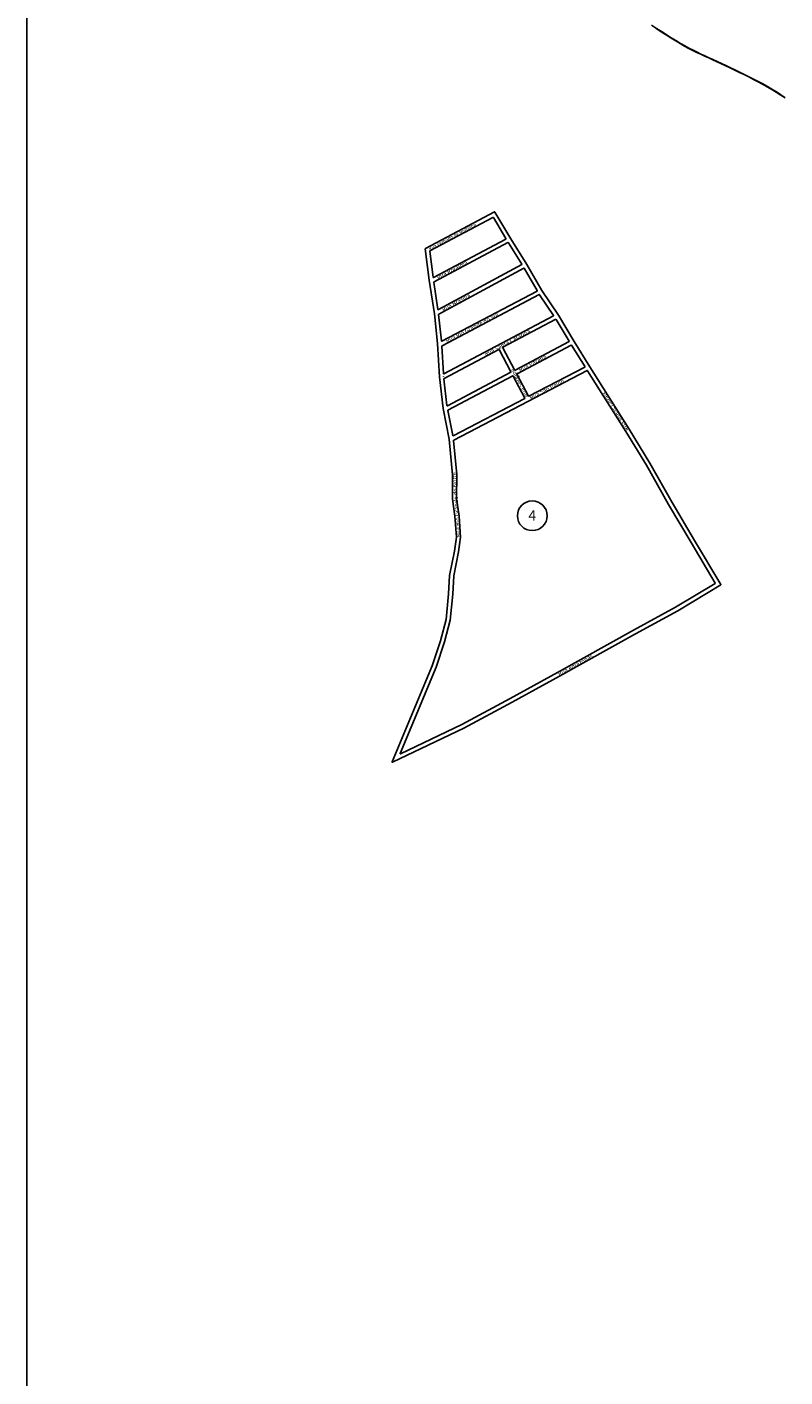
# Model space of a CAD drawing. Units: metres. Extents: x 465052 to 477631, y 7596632 to 7605503.
# Drawn here: x 465052 to 466325, y 7600769 to 7603037 of the extents above; entities that cross this region are included whole.
import ezdxf

# ---------------------------------------------------------------- set-up
doc = ezdxf.new("R2010")
doc.units = ezdxf.units.M
doc.header["$MEASUREMENT"] = 0
for name, color, linetype in [('-Rio', 5, 'Continuous'), ('-Unknown_Line_Type', 1, 'Continuous'), ('004 - Amadeu Miguel', 3, 'Continuous'), ('081 - Treviso', 7, 'Continuous')]:
    doc.layers.add(name, color=color, linetype=linetype)
doc.styles.add('Arial_1', font='arial.ttf', dxfattribs={"height": 450})

# ---------------------------------------------------------------- blocks, each defined once
blk = doc.blocks.new('FEATURE')

msp = doc.modelspace()

# ---------------------------------------------------------------- linework, layer by layer
at = {"layer": '-Rio'}
msp.add_lwpolyline([(466100.2, 7603040.3), (466108.5, 7603034.9), (466116.9, 7603029.6), (466125.2, 7603024.3), (466133.4, 7603019.2), (466141.3, 7603014.3), (466149, 7603009.7), (466156.3, 7603005.6), (466163.3, 7603001.8), (466170.1, 7602998.2), (466176.8, 7602994.9), (466183.4, 7602991.8), (466190, 7602988.7), (466196.7, 7602985.6), (466203.5, 7602982.5), (466210.6, 7602979.2), (466217.9, 7602975.9), (466225.3, 7602972.4), (466232.9, 7602968.8), (466240.6, 7602965.1), (466248.3, 7602961.4), (466256.1, 7602957.5), (466263.9, 7602953.6), (466271.8, 7602949.6), (466279.5, 7602945.6), (466287.3, 7602941.4), (466295, 7602937.1), (466302.6, 7602932.7), (466310.2, 7602928.1), (466317.6, 7602923.4), (466325, 7602918.4)], dxfattribs=at)
msp.add_lwpolyline([(466108.3, 7603034.5), (466116.6, 7603029.2), (466124.9, 7603023.9, 0.001312), (466124.9, 7603023.9), (466133.1, 7603018.8, 0.002391), (466133.1, 7603018.8), (466141, 7603013.9, 0.003672), (466141, 7603013.9), (466148.7, 7603009.3, 0.004962), (466148.7, 7603009.3), (466156, 7603005.1, 0.005154), (466156, 7603005.1), (466163.1, 7603001.3, 0.004841), (466163.1, 7603001.3), (466169.9, 7602997.8, 0.004292), (466169.9, 7602997.8), (466176.6, 7602994.5, 0.003519), (466176.6, 7602994.5), (466183.2, 7602991.3, 0.002564), (466183.2, 7602991.3), (466189.8, 7602988.2, 0.001498), (466189.8, 7602988.2), (466196.5, 7602985.2, 0.000404), (466196.5, 7602985.2), (466203.3, 7602982), (466210.4, 7602978.8), (466217.7, 7602975.4), (466225.1, 7602971.9), (466232.7, 7602968.4), (466240.3, 7602964.7), (466248.1, 7602960.9), (466255.9, 7602957.1), (466263.7, 7602953.2), (466271.5, 7602949.2), (466279.3, 7602945.1), (466287, 7602941), (466294.7, 7602936.7), (466302.3, 7602932.3), (466309.9, 7602927.7), (466317.4, 7602922.9), (466324.7, 7602918)], format="xyb", dxfattribs=at)
at = {"layer": '-Unknown_Line_Type'}
msp.add_lwpolyline([(465751.3, 7602450.2), (465751.3, 7602450)], dxfattribs=at)
at = {"layer": '004 - Amadeu Miguel'}
for points in [[(465665.3, 7601801.5), (465785, 7601859), (465866.3, 7601902.6), (465945.7, 7601946.1), (466073.3, 7602017.3), (466144.4, 7602056.1), (466216.8, 7602099.5, 0.413354), (466216.9, 7602100.2), (466172.8, 7602174.4), (466134.9, 7602238), (466097.8, 7602304.1), (466063.1, 7602361.3), (465996.9, 7602466.3), (465970.6, 7602508.7), (465944.2, 7602552.8), (465916.4, 7602594.1), (465891.2, 7602638.1), (465864.2, 7602681), (465837.4, 7602726.2, 0.400358), (465836.8, 7602726.4), (465720.7, 7602664.8, 0.312378), (465720.5, 7602664.3), (465727.2, 7602611.7), (465735.7, 7602555.3), (465741.2, 7602505.2), (465744.3, 7602449.4), (465750.4, 7602396.3), (465760.7, 7602344.6), (465766.4, 7602284.7), (465765.9, 7602243.7), (465770.1, 7602215), (465772.6, 7602179.9), (465769.6, 7602156.2), (465761.3, 7602115.6), (465759.5, 7602084.6), (465755.5, 7602041.5), (465746.1, 7602005.7), (465731.9, 7601963.7), (465664.7, 7601802.1, 0.689131)], [(465855.8, 7602681.5), (465834.8, 7602716.9, 0.400358), (465834.1, 7602717.1), (465728.3, 7602660.9, 0.312378), (465728, 7602660.4), (465733.6, 7602616.8, 0.523832), (465734.4, 7602616.4), (465855.6, 7602680.8, 0.428316)], [(465882.4, 7602638), (465742.5, 7602562.2, -0.519948), (465741.7, 7602562.6), (465734.8, 7602608.4, -0.318159), (465735.1, 7602608.9), (465859.3, 7602674.8, -0.393295), (465860, 7602674.6), (465882.5, 7602638.7, -0.432936)], [(465908.3, 7602594.1), (465886.7, 7602631.8, 0.406999), (465886, 7602632), (465743.2, 7602554.6, 0.304696), (465742.9, 7602554.1), (465747.8, 7602509.7, 0.529309), (465748.5, 7602509.3), (465908.1, 7602593.4, 0.42479)], [(465935.8, 7602552.6), (465912.5, 7602587.3, 0.383472), (465911.9, 7602587.5), (465748.7, 7602501.5, 0.293316), (465748.4, 7602501), (465751, 7602454.8, 0.54719), (465751.7, 7602454.4), (465935.6, 7602551.9, 0.44492)], [(465962.1, 7602509.3), (465940.2, 7602545.8, 0.399034), (465939.5, 7602546), (465850.8, 7602499, 0.414813), (465850.6, 7602498.3), (465870.5, 7602460.9, 0.412965), (465871.2, 7602460.7), (465961.9, 7602508.6, 0.430215)], [(465988.7, 7602466.3), (465966.2, 7602502.4, 0.393549), (465965.6, 7602502.6), (465874.5, 7602454.6, 0.415463), (465874.3, 7602453.9), (465894, 7602416.9, 0.411472), (465894.6, 7602416.7), (465988.5, 7602465.6, 0.436704)], [(465751.7, 7602446.1), (465756.9, 7602401.2, 0.527439), (465757.6, 7602400.8), (465864.1, 7602457, 0.415463), (465864.3, 7602457.7), (465844.4, 7602495.1, 0.413615), (465843.7, 7602495.3), (465752, 7602446.6, 0.308773)], [(465758.5, 7602393.4), (465867.4, 7602450.8, -0.412965), (465868.1, 7602450.6), (465887.8, 7602413.7, -0.416961), (465887.6, 7602413), (465767.3, 7602350.4, -0.500064), (465766.6, 7602350.8), (465758.2, 7602392.8, -0.331859)]]:
    msp.add_lwpolyline(points, format="xyb", close=True, dxfattribs=at)
msp.add_lwpolyline([(465678.9, 7601815.7, -0.689131), (465678.2, 7601816.4), (465738.5, 7601961.2), (465752.8, 7602003.7), (465762.4, 7602040.3), (465766.5, 7602084), (465768.2, 7602114.7), (465776.5, 7602155), (465779.6, 7602179.7), (465777.1, 7602215.8), (465772.9, 7602244.1), (465773.4, 7602285), (465767.9, 7602342.5, -0.305415), (465768.2, 7602343), (465992.3, 7602459.7, -0.390358), (465992.9, 7602459.5), (466057.1, 7602357.6), (466091.7, 7602300.6), (466128.8, 7602234.5), (466166.8, 7602170.8), (466207.4, 7602102.6, -0.413354), (466207.2, 7602101.9), (466140.9, 7602062.2), (466070, 7602023.4), (465942.3, 7601952.3), (465862.9, 7601908.8), (465781.9, 7601865.3), (465678.9, 7601815.7)], format="xyb", dxfattribs=at)
msp.add_circle((465900.2, 7602215.9), 25, dxfattribs=at)

# ---------------------------------------------------------------- block references
ref = msp.add_blockref('FEATURE', (465728.3, 7602660.9), dxfattribs=dict(at, rotation=27.97870522735509))
ref.add_attrib('NAME', 'Rua Fernado de Noronha', (465728.3, 7602660.9), dxfattribs={"color": 7, "height": 7, "rotation": 27.9787, "width": 0.8})
ref = msp.add_blockref('FEATURE', (465741.9, 7602612.5), dxfattribs=dict(at, rotation=27.95740675195343))
ref.add_attrib('NAME', 'Rua Roraima', (465741.9, 7602612.5), dxfattribs={"color": 7, "height": 7, "rotation": 27.9574})
ref = msp.add_blockref('FEATURE', (465750.7, 7602558.7), dxfattribs=dict(at, rotation=28.44151700640053))
ref.add_attrib('NAME', 'Rua Brasília', (465750.7, 7602558.7), dxfattribs={"color": 7, "height": 7, "rotation": 28.4415})
ref = msp.add_blockref('FEATURE', (465756.9, 7602505.8), dxfattribs=dict(at, rotation=27.79525956493451))
ref.add_attrib('NAME', 'Rua Rio Grande do Sul', (465756.9, 7602505.8), dxfattribs={"color": 7, "height": 7, "rotation": 27.7953})
ref = msp.add_blockref('FEATURE', (465822.2, 7602483.8), dxfattribs=dict(at, rotation=27.93244851958644))
ref.add_attrib('NAME', 'Rua Santa Catarina', (465822.2, 7602483.8), dxfattribs={"color": 7, "height": 7, "rotation": 27.9324})
ref = msp.add_blockref('FEATURE', (465879.5, 7602457.2), dxfattribs=dict(at, rotation=27.80533281476738))
ref.add_attrib('NAME', 'Rua Paraná', (465879.5, 7602457.2), dxfattribs={"color": 7, "height": 7, "rotation": 27.8053})
ref = msp.add_blockref('FEATURE', (465894, 7602416.9), dxfattribs=dict(at, rotation=118.0496456520874))
ref.add_attrib('NAME', 'Rua Sergipe', (465894, 7602416.9), dxfattribs={"color": 7, "height": 7, "rotation": 118.0496})
ref = msp.add_blockref('FEATURE', (465897.8, 7602410.5), dxfattribs=dict(at, rotation=27.51278509711374))
ref.add_attrib('NAME', 'Rua São Paulo', (465897.8, 7602410.5), dxfattribs={"color": 7, "height": 7, "rotation": 27.5128})
ref = msp.add_blockref('FEATURE', (466063.1, 7602361.3), dxfattribs=dict(at, rotation=122.2185100906104))
ref.add_attrib('NAME', 'Rua Minas Gerais', (466063.1, 7602361.3), dxfattribs={"color": 7, "height": 7, "rotation": 122.2185})
ref = msp.add_blockref('FEATURE', (465779.6, 7602179.7), dxfattribs=dict(at, rotation=93.93072457822099))
ref.add_attrib('NAME', 'Rua Rio Grande do Norte', (465779.6, 7602179.7), dxfattribs={"color": 7, "height": 7, "rotation": 93.9307})
ref = msp.add_blockref('FEATURE', (465945.7, 7601946.2), dxfattribs=dict(at, rotation=29.13577329946504))
ref.add_attrib('NAME', 'Rua Amazonas', (465945.7, 7601946.2), dxfattribs={"color": 7, "height": 7, "rotation": 29.1358})

# ---------------------------------------------------------------- next in the draw order: texts
at = {"layer": '004 - Amadeu Miguel', "insert": (465900.2, 7602225.1), "char_height": 17.3, "width": 16.104, "attachment_point": 2, "line_spacing_factor": 0.941778, "style": 'Arial_1', "bg_fill": 3, "box_fill_scale": 1.25, "bg_fill_color": 256, "bg_fill_true_color": 13158600, "bg_fill_transparency": 0}
msp.add_mtext('4', dxfattribs=at)

# ---------------------------------------------------------------- next in the draw order: linework, layer by layer
at = {"layer": '081 - Treviso'}
msp.add_lwpolyline([(477630.7, 7596632.3), (465051.5, 7596632.3), (465051.5, 7605503.2), (477630.7, 7605503.2)], close=True, dxfattribs=at)

doc.saveas('drawing.dxf')
